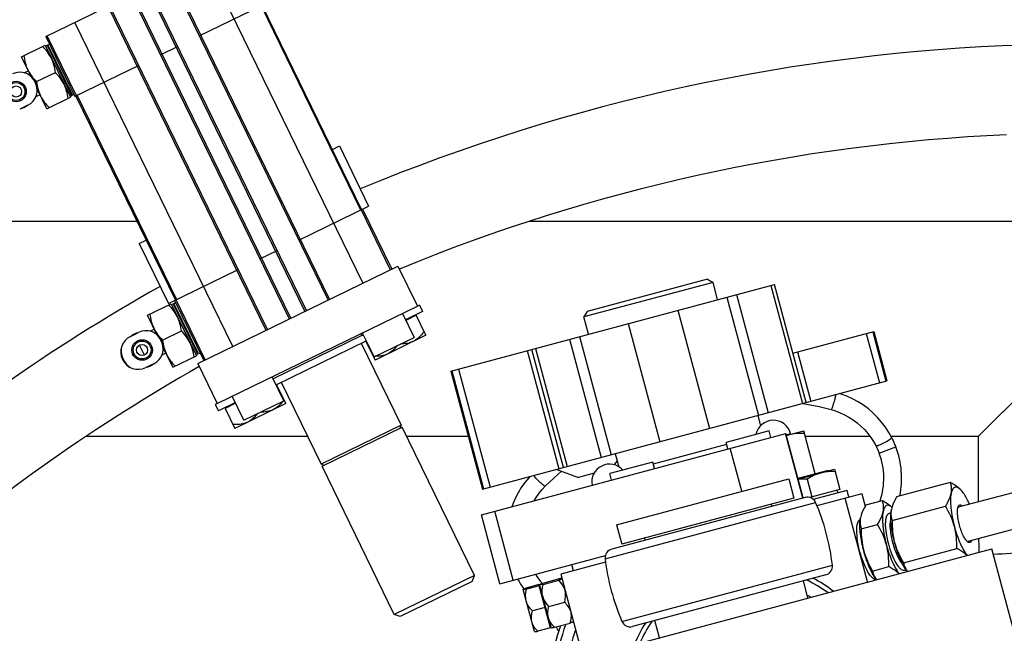
# Model space of a CAD drawing. Units: millimetres. Extents: x 0 to 420, y 0 to 297.
# Drawn here: x 184 to 191, y 119 to 124 of the extents above; entities that cross this region are included whole.
import ezdxf

# ---------------------------------------------------------------- set-up
doc = ezdxf.new("R2010")
doc.units = ezdxf.units.MM
doc.header["$LTSCALE"] = 23.1
doc.layers.get('0').update_dxf_attribs({"linetype": 'CONTINUOUS'})
for name, color, linetype in [('BEZUGSACHSEN', 7, 'CONTINUOUS'), ('BOHRUNGEN', 7, 'CONTINUOUS'), ('FASEN', 7, 'CONTINUOUS'), ('FLAECHEN', 7, 'CONTINUOUS'), ('NORM', 7, 'CONTINUOUS'), ('RUNDUNGEN', 7, 'CONTINUOUS'), ('ZEICHNUNGSBEMASSUNGEN', 7, 'CONTINUOUS')]:
    doc.layers.add(name, color=color, linetype=linetype)
doc.styles.get("Standard").update_dxf_attribs({"font": 'txt', "width": 0.7})
doc.dimstyles.new('DIMSTYLE_1', dxfattribs={"dimtxt": 3.5, "dimasz": 3.5, "dimexe": 1.5, "dimexo": 1.5, "dimgap": 0.875, "dimtad": 1, "dimdec": 0, "dimlfac": 30, "dimdsep": 46, "dimtxsty": 'Standard', "dimblk": '_FILLED', "dimblk1": '_FILLED', "dimblk2": '_FILLED', "dimcen": 0.09, "dimclrt": 5, "dimadec": 0, "dimazin": 0, "dimtp": 1.2, "dimtm": 1.2, "dimtfac": 1, "dimtdec": 0, "dimtofl": 0, "dimtmove": 0, "dimatfit": 3, "dimldrblk": '_FILLED', "dimfxl": 1, "dimtolj": 1, "dimarcsym": 0})

# ---------------------------------------------------------------- blocks, each defined once
blk = doc.blocks.new('_FILLED')
at = {"color": 0, "linetype": 'ByBlock'}
blk.add_solid([(0, 0), (-1, 0.125), (-1, -0.125)], dxfattribs=at)
blk = doc.blocks.new('*D2')
at = {"layer": 'ZEICHNUNGSBEMASSUNGEN', "color": 2, "linetype": 'Continuous'}
for p, q in [((198.3539, 138.1808), (66.5761, 138.1808)), ((68.0761, 138.1808), (68.0761, 110.5141)), ((68.0761, 82.8475), (68.0761, 110.5141)), ((198.3539, 82.8475), (66.5761, 82.8475))]:
    blk.add_line(p, q, dxfattribs=at)
at = {"layer": 'ZEICHNUNGSBEMASSUNGEN', "color": 2, "linetype": 'Continuous', "xscale": 3.5, "yscale": 3.5, "zscale": 3.5}
for p, rotation in [((68.0761, 138.1808), 90), ((68.0761, 82.8475), 270)]:
    blk.add_blockref('_FILLED', p, dxfattribs=dict(at, rotation=rotation))
at = {"layer": 'ZEICHNUNGSBEMASSUNGEN', "color": 5, "linetype": 'Continuous', "insert": (63.7011, 110.5141), "char_height": 3.5, "width": 15.375, "attachment_point": 2, "rotation": 90, "line_spacing_factor": 0.9}
blk.add_mtext('1660', dxfattribs=at)

msp = doc.modelspace()

# ---------------------------------------------------------------- linework, layer by layer
at = {"color": 7, "linetype": 'Continuous'}
for p, q in [((184.18419, 123.464), (185.59253, 124.15032)), ((185.11459, 123.91741), (186.29739, 121.49027)), ((186.13558, 121.41142), (184.95278, 123.83855)), ((184.82394, 123.77576), (186.00673, 121.34863)), ((185.84492, 121.26977), (184.66213, 123.69691)), ((185.33363, 123.46794), (185.81156, 123.70085)), ((186.5488, 122.169), (185.80407, 123.6972)), ((184.18419, 123.464), (184.40323, 123.01453)), ((184.00226, 123.31231), (184.17905, 123.39846)), ((184.17905, 123.39846), (184.36888, 123.00892)), ((184.18197, 123.39247), (184.19396, 123.39831)), ((184.19396, 123.39831), (184.19841, 123.39677)), ((184.19396, 123.39831), (184.37795, 123.02075)), ((184.19841, 123.39677), (184.19995, 123.40123)), ((184.37948, 123.02521), (184.19841, 123.39677)), ((184.19995, 123.40123), (184.21193, 123.40707)), ((184.38394, 123.02367), (184.19995, 123.40123)), ((185.04297, 123.32629), (185.17182, 123.38908)), ((184.07217, 123.16885), (184.00226, 123.31231)), ((184.88116, 123.24744), (184.40323, 123.01453)), ((184.02262, 123.19245), (184.05337, 123.20743)), ((184.11457, 123.12601), (184.25657, 123.19521)), ((184.14098, 123.02764), (184.11024, 123.01266)), ((184.19209, 122.92276), (184.12218, 123.06622)), ((184.37795, 123.02075), (184.36596, 123.01491)), ((184.37948, 123.02521), (184.37795, 123.02075)), ((184.38394, 123.02367), (184.37948, 123.02521)), ((184.39593, 123.02951), (184.38394, 123.02367)), ((184.04925, 122.94956), (183.98932, 122.92036)), ((184.19209, 122.92276), (184.36888, 123.00892)), ((184.41072, 123.01818), (185.15544, 121.48999)), ((186.32976, 122.61847), (186.3822, 122.64402)), ((186.3822, 122.64402), (186.60124, 122.19455)), ((186.07835, 121.93974), (186.60124, 122.19455)), ((186.77533, 121.72318), (186.55629, 122.17265)), ((184.88397, 121.9139), (184.93641, 121.93946)), ((184.88397, 121.9139), (185.103, 121.46443)), ((185.7877, 121.7981), (185.91654, 121.86089)), ((185.103, 121.46443), (185.62589, 121.71924)), ((185.32204, 121.01496), (186.82027, 121.74508)), ((186.82027, 121.74508), (186.9663, 121.44544)), ((189.21395, 121.49389), (189.17944, 121.62268)), ((187.2177, 120.95899), (189.63872, 121.6077)), ((189.87597, 120.72227), (189.63872, 121.6077)), ((185.14795, 121.48634), (185.36699, 121.03687)), ((184.94558, 121.37659), (185.12237, 121.46274)), ((185.12237, 121.46274), (185.3122, 121.0732)), ((185.12529, 121.45675), (185.13727, 121.46259)), ((185.13727, 121.46259), (185.14173, 121.46106)), ((185.13727, 121.46259), (185.32126, 121.08504)), ((185.14173, 121.46106), (185.14327, 121.46551)), ((185.3228, 121.08949), (185.14173, 121.46106)), ((185.14327, 121.46551), (185.15525, 121.47135)), ((185.32726, 121.08796), (185.14327, 121.46551)), ((185.46806, 120.71532), (186.9663, 121.44544)), ((185.01548, 121.23314), (184.94558, 121.37659)), ((186.85393, 121.39068), (186.94154, 121.21089)), ((188.24803, 121.23507), (188.21352, 121.36386)), ((184.96594, 121.25673), (184.99668, 121.27171)), ((185.05789, 121.1903), (185.19989, 121.2595)), ((189.77676, 121.09254), (190.38231, 121.2548)), ((190.38231, 121.2548), (190.48152, 120.88453)), ((184.81874, 121.21837), (184.87867, 121.24757)), ((186.55006, 121.22406), (185.88738, 120.90112)), ((185.90928, 120.85617), (186.58349, 121.18472)), ((186.55006, 121.22406), (186.54276, 121.23904)), ((186.55428, 121.24465), (186.6419, 121.06487)), ((186.6419, 121.06487), (186.94154, 121.21089)), ((185.13541, 120.98705), (185.0655, 121.1305)), ((186.54603, 121.16647), (186.84538, 120.5522)), ((188.06051, 120.23582), (187.82326, 121.12125)), ((185.0843, 121.09192), (185.05356, 121.07695)), ((185.13541, 120.98705), (185.3122, 121.0732)), ((185.32126, 121.08504), (185.30928, 121.0792)), ((185.3228, 121.08949), (185.32126, 121.08504)), ((185.32726, 121.08796), (185.3228, 121.08949)), ((185.33924, 121.0938), (185.32726, 121.08796)), ((184.99256, 121.01385), (184.93264, 120.98464)), ((185.32204, 121.01496), (185.46806, 120.71532)), ((187.2177, 120.95899), (187.45496, 120.07356)), ((185.96769, 120.73631), (185.88008, 120.9161)), ((187.45496, 120.07356), (190.48152, 120.88453)), ((185.94674, 120.87442), (186.24609, 120.26015)), ((185.66805, 120.59029), (185.58043, 120.77007)), ((185.66805, 120.59029), (185.96769, 120.73631)), ((189.5156, 120.62571), (189.53614, 120.54905)), ((186.84538, 120.5522), (186.24609, 120.26015)), ((186.2534, 120.24517), (186.85267, 120.53721)), ((186.8377, 120.52991), (186.84538, 120.5522)), ((187.39297, 119.42853), (186.85268, 120.53721)), ((186.14416, 120.46931), (184.48704, 120.46931)), ((187.34892, 120.46931), (186.88578, 120.46931)), ((187.4457, 119.88128), (189.72403, 120.49176)), ((189.85202, 120.00842), (189.72261, 120.49138)), ((189.85344, 120.0088), (189.72404, 120.49176)), ((189.72835, 120.47566), (189.85883, 120.51062)), ((189.9451, 120.18865), (189.85883, 120.51062)), ((190.35536, 120.46931), (189.8699, 120.46931)), ((191.16554, 120.46931), (190.51249, 120.46931)), ((190.52047, 120.45432), (190.51604, 120.46298)), ((191.16554, 120.46931), (191.16554, 119.97913)), ((189.28148, 120.40769), (188.73264, 120.26063)), ((190.54757, 120.39284), (190.54801, 120.39167)), ((188.44731, 120.33946), (188.47335, 120.24228)), ((186.26837, 120.25247), (186.24609, 120.26015)), ((186.79368, 119.13648), (186.25339, 120.24517)), ((188.00921, 120.22207), (188.17304, 120.16244)), ((188.46177, 120.28551), (188.43776, 120.2569)), ((188.28899, 120.19351), (188.17308, 120.16246)), ((188.45803, 119.80744), (189.7459, 120.15253)), ((189.74591, 120.15253), (189.78474, 120.00764)), ((190.0417, 120.21453), (189.81462, 120.15369)), ((190.04256, 120.21131), (190.0417, 120.21453)), ((190.55616, 120.01816), (190.95672, 120.12549)), ((191.58939, 120.09109), (191.01426, 119.93917)), ((189.78472, 120.00764), (188.49685, 119.66255)), ((190.29358, 120.04046), (189.95752, 119.95041)), ((190.33703, 119.37917), (190.16879, 120.00702)), ((190.29358, 120.04046), (190.31884, 119.94618)), ((189.6157, 119.96235), (189.62001, 119.94625)), ((190.32474, 119.95615), (190.4476, 119.98907)), ((190.52031, 119.8392), (190.92087, 119.94653)), ((187.58373, 119.36612), (187.44569, 119.88128)), ((190.2814, 119.8485), (190.28339, 119.86039)), ((188.45801, 119.80744), (188.49683, 119.66255)), ((190.28889, 119.77719), (190.41175, 119.81011)), ((191.65749, 119.83327), (191.08755, 119.68272)), ((188.66587, 119.70784), (188.67019, 119.69174)), ((190.60499, 119.52318), (191.00554, 119.63051)), ((187.40305, 118.59301), (191.26675, 119.62829)), ((187.58374, 119.36612), (188.37411, 119.5779)), ((191.61184, 118.34039), (191.26675, 119.62829)), ((188.37582, 119.52659), (188.03975, 119.43655)), ((190.37357, 119.46117), (190.49643, 119.49409)), ((188.03975, 119.43655), (188.20799, 118.8087)), ((189.89031, 119.25947), (189.8558, 119.38826)), ((188.77949, 118.96183), (188.74498, 119.09062))]:
    msp.add_line(p, q, dxfattribs=at)
at = {"color": 9, "linetype": 'Continuous'}
for p, q in [((185.37528, 124.04445), (186.55808, 121.61731)), ((186.30938, 121.49611), (185.12658, 123.92325)), ((184.9408, 123.83271), (186.12359, 121.40558)), ((186.01872, 121.35447), (184.83592, 123.7816)), ((184.65014, 123.69107), (185.83294, 121.26393)), ((185.79585, 123.69319), (186.54057, 122.16499)), ((185.58423, 121.14273), (184.40143, 123.56987)), ((184.41482, 123.02018), (184.19579, 123.46965)), ((184.41895, 123.02219), (185.16367, 121.494)), ((186.54469, 122.167), (186.76373, 121.71753)), ((189.61181, 121.60049), (189.84906, 120.71506)), ((185.37858, 121.04252), (185.15955, 121.49199)), ((189.28309, 121.51241), (189.52034, 120.62698)), ((189.35624, 121.53201), (189.59349, 120.64658)), ((188.91719, 121.41437), (189.15444, 120.52894)), ((188.54479, 121.31459), (188.78204, 120.42915)), ((190.3751, 121.25287), (190.47431, 120.8826)), ((188.10574, 121.19694), (188.34299, 120.31151)), ((188.17889, 121.21654), (188.41614, 120.33111)), ((190.32627, 121.23978), (190.42548, 120.86951)), ((184.9239, 121.07865), (184.8874, 121.15356)), ((187.7882, 121.11186), (188.02545, 120.22643)), ((187.85017, 121.12846), (188.08742, 120.24303)), ((189.81181, 121.10194), (189.91102, 120.73166)), ((187.22492, 120.96093), (187.46217, 120.07549)), ((187.27374, 120.97401), (187.511, 120.08858)), ((189.72662, 120.4821), (189.76051, 120.49118)), ((190.51619, 120.4626), (190.51604, 120.46298)), ((189.39439, 120.05834), (189.30811, 120.38031)), ((190.42336, 120.34434), (190.54801, 120.39167)), ((190.51025, 119.94713), (190.52054, 119.94347)), ((187.68439, 119.39309), (187.54635, 119.90825))]:
    msp.add_line(p, q, dxfattribs=at)
at = {"color": 7, "linetype": 'Continuous'}
for points in [[(190.51603, 120.46299), (190.49576, 120.49912), (190.47018, 120.53838), (190.4419, 120.57575), (190.41107, 120.61104), (190.37784, 120.64407), (190.3424, 120.67467), (190.30493, 120.70267), (190.26563, 120.72796), (190.22473, 120.7504), (190.18243, 120.76988), (190.13899, 120.78633), (190.12781, 120.78975)], [(189.85249, 120.71598), (189.87904, 120.71176), (189.9749, 120.69216), (190.06519, 120.66956)], [(190.06519, 120.66956), (190.09603, 120.66013), (190.13071, 120.64701), (190.16449, 120.63146), (190.19719, 120.61355), (190.22862, 120.59335), (190.25861, 120.57097), (190.28698, 120.54649), (190.3136, 120.52006), (190.33832, 120.49181), (190.36099, 120.46187), (190.38151, 120.4304), (190.39777, 120.40141)], [(190.54801, 120.39167), (190.54448, 120.40078), (190.53898, 120.41422), (190.53314, 120.42764), (190.52697, 120.44102), (190.52047, 120.45432)], [(190.39777, 120.40142), (190.40074, 120.39562), (190.40616, 120.3846), (190.41131, 120.37346), (190.4162, 120.36222), (190.42082, 120.35091), (190.42336, 120.34434)]]:
    msp.add_lwpolyline(points, dxfattribs=at)
for centre, radius in [((183.96233, 123.05182), 0.07667), ((183.96233, 123.05182), 0.06667), ((183.96233, 123.05182), 0.04167), ((184.90565, 121.11611), 0.07667), ((184.90565, 121.11611), 0.06667), ((184.90565, 121.11611), 0.04167)]:
    msp.add_circle(centre, radius, dxfattribs=at)
for centre, radius, start, end in [((191.97054, 109.27431), 14.13333, 91.887774, 112.600508), ((183.9923, 123.06643), 0.13, 295.981, 115.981), ((184.47814, 123.48225), 0.509, 224.211153, 224.416243), ((184.61915, 123.19285), 0.50899, 187.545757, 187.750798), ((183.96233, 123.05182), 0.13333, 283.800749, 308.161251), ((191.97054, 109.27431), 13.46667, 92.528803, 112.433088), ((191.97054, 109.27431), 14.13333, 119.3614, 130.827874), ((184.93561, 121.13071), 0.13, 295.981, 115.981), ((184.87569, 121.10151), 0.13, 115.981, 295.981), ((184.90565, 121.11611), 0.13333, 103.800749, 128.161251), ((185.42146, 121.54653), 0.509, 224.211153, 224.416243), ((185.56247, 121.25714), 0.50899, 187.545757, 187.750798), ((191.97054, 109.27431), 13.46667, 119.52905, 130.744128), ((184.90565, 121.11611), 0.13333, 283.800749, 308.161251), ((189.63172, 120.45667), 0.13333, 15, 168.247731), ((189.82509, 120.18601), 0.30482, 105.011649, 108.476106), ((189.92476, 120.15504), 0.66667, 348.672964, 20.790266), ((189.92474, 120.15504), 0.53335, 341.320841, 20.789663), ((188.405, 120.12797), 0.13333, 41.752269, 190.685094), ((188.41781, 119.31354), 1.66667, 6.614461, 23.385539), ((190.44207, 119.82805), 0.16193, 171.651229, 174.742135), ((190.45171, 119.82663), 0.17167, 168.657892, 171.650455), ((190.02768, 119.7449), 1.66667, 186.614461, 203.385539), ((189.48588, 118.54719), 0.93333, 53.69563, 65.16185), ((189.48588, 118.54719), 0.96667, 52.126231, 62.849045), ((190.53158, 119.49366), 0.16183, 215.624145, 216.848668), ((189.48588, 118.54719), 0.83333, 59.443312, 61.341006), ((189.48588, 118.54719), 0.96667, 147.150955, 157.873769), ((189.48588, 118.54719), 0.93333, 144.83815, 156.30437)]:
    msp.add_arc(centre, radius, start, end, dxfattribs=at)
at = {"color": 9, "linetype": 'Continuous'}
for centre, start, end in [((183.96233, 123.05182), 356.06466, 55.900688), ((184.90565, 121.11611), 356.06466, 55.900688), ((184.90565, 121.11611), 176.064674, 235.900691)]:
    msp.add_arc(centre, 0.15782, start, end, dxfattribs=at)
at = {"color": 3, "linetype": 'Continuous'}
msp.add_arc((191.97054, 109.27431), 10.33333, 90.924166, 93.839733, dxfattribs=at)
at = {"color": 7, "linetype": 'Continuous'}
for points in [[(184.22651, 123.30107), (184.21044, 123.33405), (184.18733, 123.36378), (184.16165, 123.38998)], [(184.01965, 123.32078), (184.02447, 123.28442), (184.03365, 123.2479), (184.04972, 123.21492)], [(184.25657, 123.19521), (184.25175, 123.23158), (184.24258, 123.2681), (184.22651, 123.30107)], [(184.04972, 123.21492), (184.06552, 123.18248), (184.08814, 123.15318), (184.1133, 123.12732)], [(184.32142, 123.1063), (184.30535, 123.13928), (184.28224, 123.16901), (184.25657, 123.19521)], [(184.11481, 123.12421), (184.11968, 123.08845), (184.12883, 123.05259), (184.14463, 123.02015)], [(184.35148, 123.00044), (184.34667, 123.03681), (184.33749, 123.07333), (184.32142, 123.1063)], [(184.14463, 123.02015), (184.1607, 122.98717), (184.18381, 122.95744), (184.20949, 122.93124)], [(185.16982, 121.36536), (185.15375, 121.39833), (185.13064, 121.42806), (185.10497, 121.45427)], [(184.96297, 121.38507), (184.96779, 121.3487), (184.97696, 121.31218), (184.99303, 121.2792)], [(185.19989, 121.2595), (185.19507, 121.29586), (185.18589, 121.33238), (185.16982, 121.36536)], [(184.99303, 121.2792), (185.00884, 121.24677), (185.03145, 121.21746), (185.05661, 121.1916)], [(185.26474, 121.17059), (185.24867, 121.20356), (185.22556, 121.23329), (185.19989, 121.2595)], [(185.05813, 121.18849), (185.063, 121.15274), (185.07214, 121.11687), (185.08795, 121.08443)], [(186.56312, 121.22645), (186.55885, 121.2253), (186.55447, 121.22441), (186.55006, 121.22406)], [(185.2948, 121.06473), (185.28998, 121.10109), (185.28081, 121.13761), (185.26474, 121.17059)], [(185.08795, 121.08443), (185.10402, 121.05146), (185.12713, 121.02173), (185.1528, 120.99553)], [(189.86423, 120.49049), (189.82479, 120.49286), (189.7843, 120.49065), (189.74614, 120.48043)], [(190.98663, 119.7948), (190.97236, 119.84804), (190.94881, 119.89901), (190.92087, 119.94653)], [(191.01312, 119.93855), (191.01451, 119.93977), (191.01618, 119.94075), (191.01797, 119.94123)], [(191.01797, 119.94123), (191.01936, 119.9416), (191.02084, 119.94168), (191.02227, 119.94152)], [(190.28889, 119.77719), (190.28845, 119.72207), (190.29354, 119.66615), (190.30781, 119.6129)], [(190.47751, 119.65838), (190.46325, 119.71162), (190.4397, 119.7626), (190.41175, 119.81011)], [(190.52031, 119.8392), (190.51987, 119.78408), (190.52496, 119.72816), (190.53922, 119.67491)], [(191.00554, 119.63051), (191.00599, 119.68563), (191.0009, 119.74155), (190.98663, 119.7948)], [(190.49643, 119.49409), (190.49687, 119.54921), (190.49178, 119.60513), (190.47751, 119.65838)], [(190.53922, 119.67491), (190.55349, 119.62167), (190.57704, 119.57069), (190.60499, 119.52318)], [(190.30781, 119.6129), (190.32207, 119.55966), (190.34562, 119.50869), (190.37357, 119.46117)]]:
    msp.add_open_spline(points, degree=3, dxfattribs=at)
at = {"color": 9, "linetype": 'Continuous'}
for points, knots in [([(190.06519, 120.66956), (190.06634, 120.66925), (190.06896, 120.67456), (190.07228, 120.68126), (190.07715, 120.69489), (190.08446, 120.7174), (190.0926, 120.74714), (190.09809, 120.77118), (190.09989, 120.78232)], [0, 0, 0, 0, 0.0299095, 0.1069389, 0.2258846, 0.3764015, 0.7146648, 1, 1, 1, 1]), ([(190.39777, 120.40141), (190.39865, 120.39972), (190.40637, 120.39968), (190.41707, 120.40262), (190.43431, 120.40878), (190.46021, 120.4207), (190.4854, 120.43453), (190.50546, 120.44897), (190.51282, 120.45551), (190.51493, 120.45866)], [0, 0, 0, 0, 0.042901, 0.1362014, 0.2744279, 0.4419605, 0.7825233, 0.9147112, 1, 1, 1, 1]), ([(190.51493, 120.45866), (190.51539, 120.45935), (190.5161, 120.46057), (190.51633, 120.46204), (190.51619, 120.4626)], [0, 0, 0, 0, 0.5901475, 1, 1, 1, 1]), ([(190.61307, 119.46521), (190.60356, 119.46267), (190.58524, 119.47325), (190.56791, 119.49329), (190.54435, 119.52847), (190.51833, 119.58534), (190.49302, 119.66253), (190.47635, 119.74203), (190.47045, 119.80429), (190.47325, 119.84655), (190.47824, 119.87256), (190.48882, 119.89089), (190.49833, 119.89344)], [0, 0, 0, 0, 0.0614964, 0.109856, 0.1706345, 0.3230775, 0.4999894, 0.6769023, 0.8293534, 0.8901375, 0.938501, 1, 1, 1, 1]), ([(190.60015, 119.51237), (190.58289, 119.53048), (190.55469, 119.58354), (190.52414, 119.67087), (190.50693, 119.76178), (190.50482, 119.82183), (190.51072, 119.84614)], [0, 0, 0, 0, 0.2127652, 0.5, 0.7872348, 1, 1, 1, 1])]:
    msp.add_open_spline(points, degree=3, knots=knots, dxfattribs=at)
at = {"color": 7, "linetype": 'Continuous'}
for points, knots in [([(190.95672, 120.12549), (190.965, 120.12096), (190.99513, 120.10357), (191.02362, 120.08231), (191.0404, 120.06323)], [0, 0, 0, 0, 0.270888, 1, 1, 1, 1]), ([(190.96222, 120.04228), (190.96369, 120.04962), (190.96751, 120.07742), (190.96317, 120.10602), (190.95672, 120.12549)], [0, 0, 0, 0, 0.2673016, 1, 1, 1, 1]), ([(190.99149, 120.08942), (190.988, 120.08849), (190.97081, 120.07861), (190.96526, 120.05746), (190.96222, 120.04228)], [0, 0, 0, 0, 0.1892087, 1, 1, 1, 1]), ([(191.0404, 120.06323), (191.03623, 120.06797), (191.02364, 120.08117), (191.00364, 120.09268), (190.99149, 120.08942)], [0, 0, 0, 0, 0.3341207, 1, 1, 1, 1]), ([(190.55616, 120.01816), (190.55125, 120.01009), (190.53385, 119.97997), (190.5198, 119.94732), (190.51481, 119.9224)], [0, 0, 0, 0, 0.270888, 1, 1, 1, 1]), ([(190.92087, 119.94653), (190.92578, 119.95459), (190.94317, 119.98471), (190.95723, 120.01737), (190.96222, 120.04228)], [0, 0, 0, 0, 0.270888, 1, 1, 1, 1]), ([(190.96222, 120.04228), (190.95516, 120.00703), (190.95863, 119.92227), (190.97437, 119.84054), (190.98663, 119.7948)], [0, 0, 0, 0, 0.431539, 1, 1, 1, 1]), ([(191.09977, 119.96193), (191.0952, 119.97242), (191.07861, 120.00786), (191.05874, 120.04238), (191.0404, 120.06323)], [0, 0, 0, 0, 0.2917639, 1, 1, 1, 1]), ([(190.32474, 119.95615), (190.31983, 119.94809), (190.30244, 119.91797), (190.28838, 119.88531), (190.28339, 119.86039)], [0, 0, 0, 0, 0.270888, 1, 1, 1, 1]), ([(190.4476, 119.98907), (190.4544, 119.98535), (190.47968, 119.9709), (190.50379, 119.95397), (190.51929, 119.93924)], [0, 0, 0, 0, 0.2660125, 1, 1, 1, 1]), ([(190.4531, 119.90587), (190.45457, 119.9132), (190.45839, 119.941), (190.45405, 119.9696), (190.4476, 119.98907)], [0, 0, 0, 0, 0.2673016, 1, 1, 1, 1]), ([(190.51906, 119.93916), (190.51257, 119.94486), (190.50015, 119.95441), (190.47554, 119.95372), (190.45972, 119.933), (190.45514, 119.91606), (190.4531, 119.90587)], [0, 0, 0, 0, 0.2647473, 0.4595895, 0.6814604, 1, 1, 1, 1]), ([(191.08899, 119.67728), (191.08231, 119.68155), (191.06938, 119.69643), (191.04528, 119.73822), (191.02228, 119.80434), (191.00914, 119.87312), (191.00912, 119.92135), (191.01286, 119.94071), (191.01652, 119.94774)], [0, 0, 0, 0, 0.0820287, 0.1988215, 0.4999883, 0.8011608, 0.917964, 1, 1, 1, 1]), ([(191.01652, 119.94774), (191.01717, 119.94899), (191.01959, 119.95308), (191.02359, 119.95654), (191.02686, 119.95741)], [0, 0, 0, 0, 0.2936575, 1, 1, 1, 1]), ([(191.02686, 119.95741), (191.02838, 119.95782), (191.03651, 119.9582), (191.04348, 119.95265), (191.04802, 119.94825)], [0, 0, 0, 0, 0.199922, 1, 1, 1, 1]), ([(190.41175, 119.81011), (190.41666, 119.81817), (190.43406, 119.84829), (190.44811, 119.88095), (190.4531, 119.90587)], [0, 0, 0, 0, 0.270888, 1, 1, 1, 1]), ([(190.4531, 119.90587), (190.44604, 119.87061), (190.44952, 119.78585), (190.46526, 119.70412), (190.47751, 119.65838)], [0, 0, 0, 0, 0.431539, 1, 1, 1, 1]), ([(190.53922, 119.67491), (190.52697, 119.72066), (190.51123, 119.80239), (190.50775, 119.88715), (190.51481, 119.9224)], [0, 0, 0, 0, 0.568461, 1, 1, 1, 1]), ([(190.51481, 119.9224), (190.51334, 119.91506), (190.50952, 119.88727), (190.51386, 119.85867), (190.52031, 119.8392)], [0, 0, 0, 0, 0.2673016, 1, 1, 1, 1]), ([(190.40193, 119.39671), (190.39141, 119.39525), (190.36376, 119.41399), (190.31959, 119.48262), (190.27439, 119.60395), (190.25287, 119.73162), (190.25681, 119.81314), (190.27138, 119.8432), (190.28122, 119.8472)], [0, 0, 0, 0, 0.063719, 0.1739656, 0.5, 0.8260344, 0.936281, 1, 1, 1, 1]), ([(190.30781, 119.6129), (190.29669, 119.65439), (190.28144, 119.73042), (190.27683, 119.80856), (190.2807, 119.84285)], [0, 0, 0, 0, 0.5545076, 1, 1, 1, 1]), ([(190.28083, 119.84289), (190.2803, 119.83712), (190.27947, 119.81494), (190.28374, 119.79273), (190.28889, 119.77719)], [0, 0, 0, 0, 0.2613629, 1, 1, 1, 1]), ([(190.98663, 119.7948), (190.99805, 119.75219), (191.02349, 119.67729), (191.05971, 119.60595), (191.08102, 119.57826)], [0, 0, 0, 0, 0.5579354, 1, 1, 1, 1]), ([(191.16952, 119.60197), (191.17049, 119.60921), (191.17338, 119.64317), (191.17137, 119.67737), (191.16848, 119.70394)], [0, 0, 0, 0, 0.2145918, 1, 1, 1, 1]), ([(190.47751, 119.65838), (190.48893, 119.61578), (190.51437, 119.54088), (190.55059, 119.46953), (190.57191, 119.44184)], [0, 0, 0, 0, 0.5579354, 1, 1, 1, 1]), ([(190.63362, 119.45838), (190.6123, 119.48607), (190.57608, 119.55741), (190.55064, 119.63231), (190.53922, 119.67491)], [0, 0, 0, 0, 0.4420646, 1, 1, 1, 1]), ([(191.07981, 119.5782), (191.07479, 119.58314), (191.05202, 119.60328), (191.02598, 119.61934), (191.00554, 119.63051)], [0, 0, 0, 0, 0.2323486, 1, 1, 1, 1]), ([(191.10278, 119.67408), (191.09951, 119.6732), (191.09432, 119.67419), (191.09017, 119.67653), (191.08899, 119.67728)], [0, 0, 0, 0, 0.7063494, 1, 1, 1, 1]), ([(191.11569, 119.68991), (191.11499, 119.68784), (191.11253, 119.68149), (191.10738, 119.67531), (191.10278, 119.67408)], [0, 0, 0, 0, 0.3143507, 1, 1, 1, 1]), ([(190.3993, 119.40021), (190.37881, 119.42797), (190.34373, 119.49795), (190.31892, 119.57142), (190.30781, 119.6129)], [0, 0, 0, 0, 0.4454924, 1, 1, 1, 1]), ([(190.5707, 119.44178), (190.56567, 119.44673), (190.54291, 119.46686), (190.51687, 119.48292), (190.49643, 119.49409)], [0, 0, 0, 0, 0.2323486, 1, 1, 1, 1]), ([(190.60499, 119.52318), (190.60614, 119.51758), (190.61186, 119.49465), (190.62276, 119.47295), (190.6335, 119.45862)], [0, 0, 0, 0, 0.2419481, 1, 1, 1, 1]), ([(190.37357, 119.46117), (190.37467, 119.45583), (190.38008, 119.434), (190.39012, 119.41325), (190.40004, 119.3994)], [0, 0, 0, 0, 0.2425885, 1, 1, 1, 1])]:
    msp.add_open_spline(points, degree=3, knots=knots, dxfattribs=at)
at = {"color": 9, "linetype": 'Continuous'}
for points in [[(190.49833, 119.89344), (190.50243, 119.89454), (190.50703, 119.89403), (190.51104, 119.89264)], [(190.62368, 119.47227), (190.6209, 119.46906), (190.61717, 119.46631), (190.61307, 119.46521)]]:
    msp.add_open_spline(points, degree=3, dxfattribs=at)
at = {"layer": 'BEZUGSACHSEN', "color": 7, "linetype": 'Continuous'}
for p, q in [((191.97054, 121.27431), (191.16554, 120.46931)), ((191.23124, 120.53501), (191.2154, 120.51916)), ((189.76051, 120.49118), (189.76224, 120.48474)), ((191.16653, 120.47029), (191.16554, 120.46931)), ((191.18158, 120.48534), (191.17453, 120.4783))]:
    msp.add_line(p, q, dxfattribs=at)
msp.add_lwpolyline([(191.34942, 120.6532), (191.32023, 120.62399), (191.29394, 120.5977)], dxfattribs=at)
msp.add_arc((189.48588, 118.54719), 1.41667, 160.473027, 170.675707, dxfattribs=at)
at = {"layer": 'BOHRUNGEN', "color": 7, "linetype": 'Continuous'}
for p, q in [((184.86825, 122.07931), (182.03877, 122.07931)), ((191.86491, 122.07931), (187.80316, 122.07931))]:
    msp.add_line(p, q, dxfattribs=at)
at = {"layer": 'FASEN', "color": 7, "linetype": 'Continuous'}
for p, q in [((189.17944, 121.62268), (188.21352, 121.36386)), ((189.1386, 121.64624), (188.23711, 121.40469)), ((189.13862, 121.64625), (189.17944, 121.62268)), ((188.23709, 121.40468), (188.21352, 121.36386)), ((187.39297, 119.42852), (186.79368, 119.13647)), ((187.37761, 119.38395), (187.39297, 119.42853)), ((187.3776, 119.38395), (186.83826, 119.12112)), ((186.83825, 119.12112), (186.79368, 119.13648))]:
    msp.add_line(p, q, dxfattribs=at)
for radius, start, end in [(1.53333, 160.787121, 172.631341), (1.5, 159.911821, 172.109236)]:
    msp.add_arc((189.48588, 118.54719), radius, start, end, dxfattribs=at)
at = {"layer": 'FLAECHEN', "color": 7, "linetype": 'Continuous'}
for points in [[(187.80867, 120.16834), (187.8007, 120.15979), (187.7713, 120.12382), (187.74441, 120.0858), (187.72021, 120.04591), (187.69882, 120.00437), (187.68037, 119.96138), (187.67376, 119.94239)], [(187.92299, 120.09556), (187.98989, 120.16028), (188.04493, 120.20907)], [(187.84031, 119.98702), (187.85605, 120.01292), (187.87753, 120.04327), (187.901, 120.07197), (187.92299, 120.09556)]]:
    msp.add_lwpolyline(points, dxfattribs=at)
for centre, radius, start, end in [((188.30239, 119.72057), 0.53397, 212.037688, 221.161711), ((188.30257, 119.72062), 0.66748, 208.553949, 216.176538), ((187.4802, 118.75634), 0.59987, 24.887334, 28.575221)]:
    msp.add_arc(centre, radius, start, end, dxfattribs=at)
at = {"layer": 'FLAECHEN', "color": 9, "linetype": 'Continuous'}
msp.add_open_spline([(187.92299, 120.09556), (187.92216, 120.09472), (187.91723, 120.09801), (187.911, 120.10214), (187.89997, 120.11152), (187.88239, 120.12736), (187.86046, 120.14904), (187.8437, 120.16711), (187.83656, 120.17586)], degree=3, knots=[0, 0, 0, 0, 0.0299095, 0.1069389, 0.2258846, 0.3764015, 0.7146648, 1, 1, 1, 1], dxfattribs=at)
at = {"layer": 'NORM', "color": 7, "linetype": 'Continuous'}
for p, q in [((187.00464, 121.40479), (186.87729, 121.34273)), ((186.98128, 121.45274), (186.9663, 121.44544)), ((186.98128, 121.45274), (187.00464, 121.40479)), ((186.95784, 121.37643), (186.87948, 121.33824)), ((186.93917, 121.37289), (186.94136, 121.36839)), ((187.03085, 121.2266), (186.95784, 121.37643)), ((186.58004, 121.18305), (186.6494, 121.04071)), ((187.03085, 121.2266), (186.6494, 121.04071)), ((185.98209, 120.71552), (185.91273, 120.85785)), ((185.46806, 120.71532), (185.45308, 120.70801)), ((185.45308, 120.70801), (185.47645, 120.66007)), ((185.6038, 120.72213), (185.47645, 120.66007)), ((185.60599, 120.71764), (185.52763, 120.67945)), ((185.52763, 120.67945), (185.60064, 120.52963)), ((185.54192, 120.69198), (185.54411, 120.68748)), ((185.98209, 120.71552), (185.60064, 120.52963)), ((189.59914, 120.51006), (189.27717, 120.42379)), ((189.61208, 120.46176), (189.59914, 120.51006)), ((189.29011, 120.37549), (189.27717, 120.42379)), ((188.72833, 120.27673), (188.40636, 120.19045)), ((188.74127, 120.22843), (188.72833, 120.27673)), ((189.87988, 120.16772), (190.08916, 120.2238)), ((190.08916, 120.2238), (190.12971, 120.07247)), ((188.4193, 120.14216), (188.40636, 120.19045)), ((189.88489, 120.14903), (189.92043, 120.01639)), ((190.12971, 120.07247), (189.9055, 120.01239)), ((189.93062, 119.99842), (190.18318, 120.06609)), ((190.10766, 120.06656), (190.11283, 120.04724)), ((190.19699, 120.01458), (190.18318, 120.06609)), ((188.13635, 119.46243), (188.12341, 119.51073)), ((187.87586, 119.35919), (187.78108, 119.3338)), ((187.87841, 119.34968), (187.78363, 119.32428)), ((187.96267, 119.03522), (187.87586, 119.35919)), ((187.88096, 119.34016), (187.88579, 119.34146)), ((187.96717, 119.03773), (187.88101, 119.35927)), ((187.90461, 119.3708), (188.02223, 119.40232)), ((187.90722, 119.36108), (188.02484, 119.39259)), ((187.84226, 119.00805), (187.758, 119.32251)), ((187.92181, 119.18769), (187.82704, 119.1623)), ((187.9516, 119.19544), (188.06922, 119.22696)), ((187.95757, 119.05425), (187.9624, 119.05554)), ((187.99338, 119.03954), (188.11099, 119.07106)), ((187.96267, 119.03522), (187.86789, 119.00982))]:
    msp.add_line(p, q, dxfattribs=at)
at = {"layer": 'NORM', "color": 4, "linetype": 'Continuous'}
msp.add_line((189.81547, 120.15046), (189.87988, 120.16772), dxfattribs=at)
at = {"layer": 'NORM', "color": 7, "linetype": 'Continuous'}
for centre, radius, start, end in [((186.66098, 121.43942), 0.37011, 265.978073, 266.655933), ((185.66093, 120.95207), 0.37011, 325.306085, 325.983927), ((187.93224, 119.27746), 0.14512, 25.122884, 26.612185), ((188.03188, 119.30575), 0.13187, 195.012782, 198.691058), ((188.03597, 119.30711), 0.13618, 198.6839, 200.924743), ((187.99787, 119.12462), 0.1212, 8.71029, 10.491917)]:
    msp.add_arc(centre, radius, start, end, dxfattribs=at)
for points, knots in [([(187.01647, 121.25611), (187.01117, 121.24824), (186.98933, 121.21822), (186.96042, 121.19228), (186.93549, 121.18013)], [0, 0, 0, 0, 0.2549534, 1, 1, 1, 1]), ([(185.696, 120.5761), (185.67107, 120.56395), (185.63283, 120.55716), (185.59573, 120.55847), (185.58626, 120.55913)], [0, 0, 0, 0, 0.7450468, 1, 1, 1, 1]), ([(187.88101, 119.35927), (187.88082, 119.36), (187.88381, 119.36185), (187.88787, 119.36402), (187.89567, 119.36732), (187.90137, 119.36956), (187.90461, 119.3708)], [0, 0, 0, 0, 0.0862884, 0.2937796, 0.6065904, 1, 1, 1, 1]), ([(187.90722, 119.36108), (187.90379, 119.36053), (187.89773, 119.35962), (187.88933, 119.35858), (187.88472, 119.35843), (187.88121, 119.35853), (187.88101, 119.35927)], [0, 0, 0, 0, 0.3934086, 0.7062202, 0.9137111, 1, 1, 1, 1]), ([(188.04844, 119.40413), (188.04824, 119.40487), (188.04473, 119.40497), (188.04012, 119.40481), (188.03172, 119.40377), (188.02567, 119.40287), (188.02223, 119.40232)], [0, 0, 0, 0, 0.0862884, 0.2937796, 0.6065904, 1, 1, 1, 1]), ([(188.02484, 119.39259), (188.02809, 119.39384), (188.03379, 119.39608), (188.04158, 119.39938), (188.04565, 119.40155), (188.04864, 119.40339), (188.04844, 119.40413)], [0, 0, 0, 0, 0.3934086, 0.7062202, 0.9137111, 1, 1, 1, 1]), ([(187.758, 119.32251), (187.75781, 119.32324), (187.76073, 119.32504), (187.76471, 119.32716), (187.77233, 119.33039), (187.77791, 119.33258), (187.78108, 119.3338)], [0, 0, 0, 0, 0.0862874, 0.2937792, 0.606589, 1, 1, 1, 1]), ([(187.78363, 119.32428), (187.78027, 119.32375), (187.77435, 119.32286), (187.76613, 119.32185), (187.76163, 119.32169), (187.75819, 119.32179), (187.758, 119.32251)], [0, 0, 0, 0, 0.3934104, 0.7062206, 0.9137125, 1, 1, 1, 1]), ([(187.96807, 119.03714), (187.97098, 119.03638), (187.97967, 119.03776), (187.98797, 119.03868), (187.99338, 119.03954)], [0, 0, 0, 0, 0.3544247, 1, 1, 1, 1]), ([(188.1346, 119.08259), (188.13479, 119.08186), (188.1318, 119.08001), (188.12773, 119.07784), (188.11994, 119.07454), (188.11424, 119.0723), (188.11099, 119.07106)], [0, 0, 0, 0, 0.0862884, 0.2937796, 0.6065904, 1, 1, 1, 1]), ([(187.84226, 119.00805), (187.84245, 119.00733), (187.84589, 119.00723), (187.85039, 119.00739), (187.85861, 119.0084), (187.86453, 119.00929), (187.86789, 119.00982)], [0, 0, 0, 0, 0.0862874, 0.2937792, 0.606589, 1, 1, 1, 1]), ([(187.96717, 119.03773), (187.96721, 119.03759), (187.9675, 119.0373), (187.96785, 119.03719), (187.96807, 119.03714)], [0, 0, 0, 0, 0.3973857, 1, 1, 1, 1])]:
    msp.add_open_spline(points, degree=3, knots=knots, dxfattribs=at)
for points in [[(186.93549, 121.18013), (186.90698, 121.16624), (186.87373, 121.16167), (186.84202, 121.16239)], [(186.81633, 121.14987), (186.79737, 121.12445), (186.77327, 121.10108), (186.74477, 121.08719)], [(186.74477, 121.08719), (186.71626, 121.07329), (186.683, 121.06872), (186.6513, 121.06945)], [(185.88673, 120.66904), (185.85822, 120.65515), (185.82496, 120.65058), (185.79326, 120.65131)], [(185.95829, 120.73173), (185.93933, 120.70631), (185.91524, 120.68294), (185.88673, 120.66904)], [(185.76757, 120.63879), (185.7486, 120.61337), (185.72451, 120.58999), (185.696, 120.5761)], [(189.88489, 120.14903), (189.86205, 120.1504), (189.83899, 120.15022), (189.81628, 120.14752)], [(189.98452, 120.19576), (189.94909, 120.18627), (189.9155, 120.16924), (189.88489, 120.14903)], [(190.09417, 120.20511), (190.05756, 120.2073), (190.01995, 120.20525), (189.98452, 120.19576)], [(187.90451, 119.27159), (187.89678, 119.30041), (187.89985, 119.33216), (187.90722, 119.36108)], [(188.06199, 119.34246), (188.05267, 119.36106), (188.03936, 119.37771), (188.02484, 119.39259)], [(188.07193, 119.31645), (188.06986, 119.32421), (188.06704, 119.3318), (188.06363, 119.33907)], [(187.78098, 119.23676), (187.77342, 119.26496), (187.77642, 119.296), (187.78363, 119.32428)], [(188.06922, 119.22696), (188.07659, 119.25588), (188.07966, 119.28762), (188.07193, 119.31645)], [(187.82704, 119.1623), (187.80665, 119.18319), (187.78853, 119.20857), (187.78098, 119.23676)], [(187.9516, 119.19544), (187.93386, 119.21363), (187.91784, 119.23475), (187.90877, 119.25847)], [(187.94758, 119.11082), (187.94028, 119.1381), (187.94391, 119.16827), (187.9516, 119.19544)], [(188.11501, 119.15568), (188.1077, 119.18296), (188.08947, 119.20727), (188.06922, 119.22696)], [(187.82311, 119.07953), (187.81596, 119.10621), (187.81952, 119.13572), (187.82704, 119.1623)], [(188.11099, 119.07106), (188.11755, 119.09422), (188.12132, 119.11918), (188.11767, 119.14298)], [(187.86789, 119.00982), (187.84809, 119.02908), (187.83026, 119.05286), (187.82311, 119.07953)], [(187.99338, 119.03954), (187.97313, 119.05923), (187.95489, 119.08354), (187.94758, 119.11082)]]:
    msp.add_open_spline(points, degree=3, dxfattribs=at)
at = {"layer": 'RUNDUNGEN', "color": 7, "linetype": 'Continuous'}
for p, q in [((189.86912, 120.013), (188.42108, 119.625)), ((190.02441, 119.43344), (188.57637, 119.04544))]:
    msp.add_line(p, q, dxfattribs=at)
at = {"layer": 'RUNDUNGEN', "color": 9, "linetype": 'Continuous'}
for p, q in [((188.37211, 119.55292), (189.94756, 119.97506)), ((188.49792, 119.08337), (190.07338, 119.50552))]:
    msp.add_line(p, q, dxfattribs=at)
at = {"layer": 'RUNDUNGEN', "color": 7, "linetype": 'Continuous'}
for centre, start, end in [((189.88637, 119.9486), 23.385539, 105), ((188.43833, 119.5606), 105, 186.614461), ((190.00716, 119.49784), 285, 6.614461), ((188.55912, 119.10984), 203.385539, 285)]:
    msp.add_arc(centre, 0.06667, start, end, dxfattribs=at)

# ---------------------------------------------------------------- dimensions: what is measured, and where the dimension line sits
at = {"layer": 'ZEICHNUNGSBEMASSUNGEN', "color": 2, "linetype": 'Continuous'}
dim = msp.add_linear_dim(base=(68.07607, 82.84746), p1=(199.85387, 138.18079), p2=(199.85387, 82.84746), angle=270, dimstyle='DIMSTYLE_1', dxfattribs=at)
dim.commit()
dim.dimension.update_dxf_attribs({"geometry": '*D2', "text_midpoint": (68.07607, 110.01412), "dimtype": 160})

doc.saveas('drawing.dxf')
